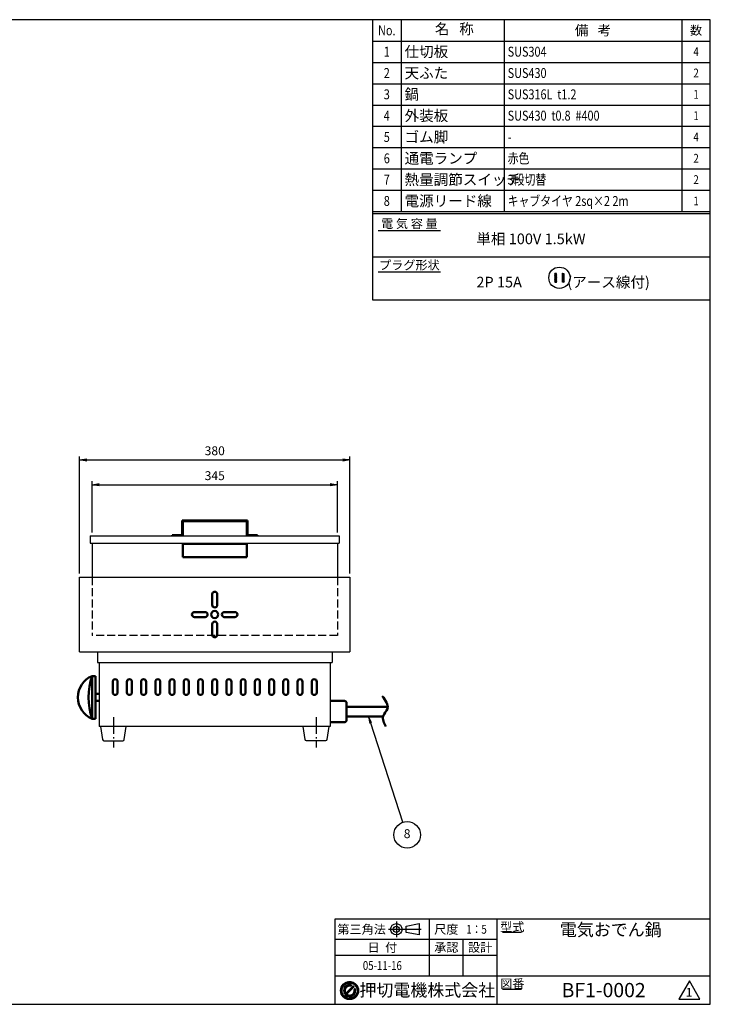
# Model space of a CAD drawing. Extents: x -18 to 1925, y 0 to 1385.
# Drawn here: x 954 to 1925, y 0 to 1385 of the extents above; entities that cross this region are included whole.
import ezdxf
from ezdxf.enums import TextEntityAlignment as Align

# ---------------------------------------------------------------- set-up
doc = ezdxf.new("R2010")
doc.units = 0
doc.header["$LTSCALE"] = 5
doc.linetypes.add('GEN3A', pattern=[3.125, 2.25, -0.875])
doc.linetypes.add('GEN7A', pattern=[6.875, 4.75, -0.875, 0.375, -0.875])
doc.layers.get('0').update_dxf_attribs({"linetype": 'CONTINUOUS'})
doc.layers.get('DEFPOINTS').update_dxf_attribs({"linetype": 'CONTINUOUS'})
doc.layers.add('1', color=7, linetype='CONTINUOUS', lineweight=50)
for name, color, linetype in [('2', 150, 'CONTINUOUS'), ('3A', 6, 'GEN3A'), ('5', 3, 'CONTINUOUS'), ('7A', 4, 'GEN7A'), ('WAKU', 7, 'CONTINUOUS')]:
    doc.layers.add(name, color=color, linetype=linetype)
doc.styles.add('ACISOTS', font='simplex.shx', dxfattribs={"width": 0.8, "bigfont": 'extfont.shx'})
doc.styles.get("Standard").update_dxf_attribs({"font": 'simplex.shx', "bigfont": 'extfont.shx'})
doc.styles.add('STYLE1', font='txt')
doc.dimstyles.new('GEN-ISO', dxfattribs={"dimscale": 5, "dimtxt": 2.5, "dimasz": 2, "dimexe": 1, "dimexo": 1, "dimgap": 1, "dimtad": 1, "dimdsep": 46, "dimtxsty": 'ACISOTS', "dimblk1": 'OPEN', "dimblk2": 'OPEN', "dimsah": 1, "dimcen": 0, "dimclrd": 256, "dimclre": 256, "dimclrt": 2, "dimadec": 0, "dimazin": 0, "dimtp": 0.1, "dimtm": 0.1, "dimtfac": 0.71, "dimtmove": 0, "dimatfit": 3, "dimldrblk": 'OPEN', "dimfxl": 1, "dimtzin": 0, "dimarcsym": 0})
pattern_1 = [(45, (-92.8338, 59.58396), (-0.561266, 0.561266), [])]

# ---------------------------------------------------------------- blocks, each defined once
blk = doc.blocks.new('_OPEN')
at = {"color": 0, "linetype": 'ByBlock'}
for p, q in [((-1, 0.17), (0, 0)), ((0, 0), (-1, -0.17)), ((0, 0), (-1, 0))]:
    blk.add_line(p, q, dxfattribs=at)
blk = doc.blocks.new('*D11')
at = {"layer": '5', "lineweight": -2}
for p, q in [((1055.5, 663.8), (1055.5, 735.8)), ((1400.5, 663.8), (1400.5, 735.8)), ((1065.5, 730.8), (1390.5, 730.8))]:
    blk.add_line(p, q, dxfattribs=at)
at = {"layer": 'DEFPOINTS', "color": 0}
for p in [(1400.5, 730.8), (1055.5, 658.8), (1400.5, 658.8)]:
    blk.add_point(p, dxfattribs=at)
at = {"layer": '5', "lineweight": -2, "xscale": 10, "yscale": 10, "zscale": 10, "rotation": 180}
blk.add_blockref('_OPEN', (1055.5, 730.8), dxfattribs=at)
at = {"layer": '5', "lineweight": -2, "xscale": 10, "yscale": 10, "zscale": 10}
blk.add_blockref('_OPEN', (1400.5, 730.8), dxfattribs=at)
at = {"layer": '5', "color": 2, "insert": (1228, 742), "char_height": 12.5, "attachment_point": 5, "style": 'ACISOTS'}
blk.add_mtext('345', dxfattribs=at)
blk = doc.blocks.new('*D12')
at = {"layer": '5', "lineweight": -2}
for p, q in [((1038, 605.8), (1038, 770.8)), ((1048, 765.8), (1408, 765.8)), ((1418, 605.8), (1418, 770.8))]:
    blk.add_line(p, q, dxfattribs=at)
at = {"layer": 'DEFPOINTS', "color": 0}
for p in [(1418, 765.8), (1038, 600.8), (1418, 600.8)]:
    blk.add_point(p, dxfattribs=at)
at = {"layer": '5', "lineweight": -2, "xscale": 10, "yscale": 10, "zscale": 10, "rotation": 180}
blk.add_blockref('_OPEN', (1038, 765.8), dxfattribs=at)
at = {"layer": '5', "lineweight": -2, "xscale": 10, "yscale": 10, "zscale": 10}
blk.add_blockref('_OPEN', (1418, 765.8), dxfattribs=at)
at = {"layer": '5', "color": 2, "insert": (1228, 777), "char_height": 12.5, "attachment_point": 5, "style": 'ACISOTS'}
blk.add_mtext('380', dxfattribs=at)
blk = doc.blocks.new('SCL-14B_S')
for p, q in [((20, 15), (0, 15)), ((23, -12), (23, 12)), ((23, 6.8), (80.8, 6.8)), ((23, -6.8), (74.2, -6.8)), ((0, -15), (20, -15))]:
    blk.add_line(p, q)
for centre, start, end in [((20, 12), 0, 90), ((20, -12), 270, 0)]:
    blk.add_arc(centre, 3, start, end)
at = {"layer": '1'}
blk.add_open_spline([(73.1, 21.9), (77.7, 15.8), (85.1, 5.9), (70.8, -6.9), (75.6, -15.9), (78.3, -21)], degree=3, knots=[0, 0, 0, 0, 19.231575, 31.229308, 46.429682, 46.429682, 46.429682, 46.429682], dxfattribs=at)
blk = doc.blocks.new('ゴム脚22')
at = {"layer": '2'}
for p, q in [((-18, 0), (-15.3, -18.3)), ((15.3, -18.3), (18, 0)), ((-13.3, -20), (13.3, -20))]:
    blk.add_line(p, q, dxfattribs=at)
for centre, start, end in [((-13.3, -18), 188.5308, 270), ((13.3, -18), 270, 351.4692)]:
    blk.add_arc(centre, 2, start, end, dxfattribs=at)
at = {"layer": '7A'}
blk.add_line((0, 13.3), (0, -29.7), dxfattribs=at)
blk = doc.blocks.new('表題')
at = {"layer": 'WAKU', "width": 0.8}
for tag, p in [('尺度', (39.75, -2.9)), ('日付', (13.25, -13.1))]:
    blk.add_attdef(tag, text='', height=2.5, dxfattribs=at).set_placement(p, align=Align.MIDDLE_CENTER)
at = {"layer": 'WAKU'}
for tag, height, p in [('品名', 3.5, (75.5, -3)), ('型式', 4, (75.5, -11)), ('設計', 2.5, (40.75, -13.1)), ('図番', 4, (75.5, -20)), ('改訂数', 2.5, (99.5437, -20.624))]:
    blk.add_attdef(tag, text='', height=height, dxfattribs=at).set_placement(p, align=Align.MIDDLE_CENTER)
blk = doc.blocks.new('A$C20C82EEA')
at = {"layer": 'WAKU', "color": 4, "linetype": 'GEN7A', "ltscale": 0.5}
for p, q in [((-4.6, 0), (4.6, 0)), ((-2.4, 2.2), (-2.4, -2.2))]:
    blk.add_line(p, q, dxfattribs=at)
at = {"layer": 'WAKU'}
for p, q in [((0.4, 0.9), (4, 1.6)), ((0.4, -0.9), (0.4, 0.9)), ((4, 1.6), (4, -1.6)), ((4, -1.6), (0.4, -0.9))]:
    blk.add_line(p, q, dxfattribs=at)
for radius in [1.6, 0.9]:
    blk.add_circle((-2.4, 0), radius, dxfattribs=at)

msp = doc.modelspace()

# ---------------------------------------------------------------- hatches: boundary and pattern name
at = {"layer": '1'}
h = msp.add_hatch(dxfattribs=at)
h.set_pattern_fill('ANSI31', color=256, scale=0.25, style=0)
h.set_pattern_definition(pattern_1)
h.paths.add_polyline_path([(1708.716, 1027.919), (1706.466, 1027.919), (1706.466, 1015.919), (1708.716, 1015.919)])
h = msp.add_hatch(dxfattribs=at)
h.set_pattern_fill('ANSI31', color=256, scale=0.25, style=0)
h.set_pattern_definition(pattern_1)
h.paths.add_polyline_path([(1716.966, 1015.919), (1719.216, 1015.919), (1719.216, 1027.919), (1716.966, 1027.919)])

# ---------------------------------------------------------------- linework, layer by layer
msp.add_line((1413.478, 399.759), (1413.478, 423.759))
for points in [[(1706.466, 1015.919), (1708.716, 1015.919), (1708.716, 1027.919), (1706.466, 1027.919)], [(1719.216, 1015.919), (1716.966, 1015.919), (1716.966, 1027.919), (1719.216, 1027.919)]]:
    msp.add_lwpolyline(points, close=True)
msp.add_circle((1712.841, 1021.919), 15)
for p, q in [((1181.978, 680.759), (1273.978, 680.759)), ((1181.978, 659.759), (1181.978, 680.759)), ((1182.978, 679.759), (1272.978, 679.759)), ((1182.978, 658.759), (1182.978, 679.759)), ((1272.978, 679.759), (1272.978, 658.718)), ((1273.978, 680.759), (1273.978, 659.759)), ((1167.978, 658.759), (1167.978, 659.759)), ((1167.978, 659.759), (1181.978, 659.759)), ((1273.978, 659.759), (1287.978, 659.759)), ((1287.978, 659.759), (1287.978, 658.718)), ((1182.978, 647.759), (1272.978, 647.759)), ((1182.978, 647.759), (1182.978, 628.759)), ((1272.978, 628.759), (1272.978, 647.759)), ((1182.978, 628.759), (1272.978, 628.759)), ((1224.478, 576.759), (1224.478, 561.759)), ((1231.478, 576.759), (1231.478, 561.759)), ((1199.478, 551.759), (1214.478, 551.759)), ((1199.478, 544.759), (1214.478, 544.759)), ((1256.478, 551.759), (1241.478, 551.759)), ((1256.478, 544.759), (1241.478, 544.759)), ((1224.478, 519.759), (1224.478, 534.759)), ((1231.478, 519.759), (1231.478, 534.759)), ((1055.478, 461.759), (1055.478, 401.759)), ((1055.478, 461.759), (1060.478, 461.759)), ((1060.478, 461.759), (1060.478, 401.759)), ((1084.478, 453.759), (1084.478, 438.759)), ((1091.478, 453.759), (1091.478, 438.759)), ((1104.478, 453.759), (1104.478, 438.759)), ((1111.478, 453.759), (1111.478, 438.759)), ((1124.478, 453.759), (1124.478, 438.759)), ((1131.478, 453.759), (1131.478, 438.759)), ((1144.478, 453.759), (1144.478, 438.759)), ((1151.478, 453.759), (1151.478, 438.759)), ((1164.478, 453.759), (1164.478, 438.759)), ((1171.478, 453.759), (1171.478, 438.759)), ((1184.478, 453.759), (1184.478, 438.759)), ((1191.478, 453.759), (1191.478, 438.759)), ((1204.478, 453.759), (1204.478, 438.759)), ((1211.478, 453.759), (1211.478, 438.759)), ((1224.478, 453.759), (1224.478, 438.759)), ((1231.478, 453.759), (1231.478, 438.759)), ((1244.478, 453.759), (1244.478, 438.759)), ((1251.478, 453.759), (1251.478, 438.759)), ((1264.478, 453.759), (1264.478, 438.759)), ((1271.478, 453.759), (1271.478, 438.759)), ((1284.478, 453.759), (1284.478, 438.759)), ((1291.478, 453.759), (1291.478, 438.759)), ((1304.478, 453.759), (1304.478, 438.759)), ((1311.478, 453.759), (1311.478, 438.759)), ((1324.478, 453.759), (1324.478, 438.759)), ((1331.478, 453.759), (1331.478, 438.759)), ((1344.478, 453.759), (1344.478, 438.759)), ((1351.478, 453.759), (1351.478, 438.759)), ((1364.478, 453.759), (1364.478, 438.759)), ((1371.478, 453.759), (1371.478, 438.759)), ((1065.478, 436.759), (1060.478, 436.759)), ((1065.478, 426.759), (1060.478, 426.759)), ((1055.478, 401.759), (1060.478, 401.759))]:
    msp.add_line(p, q, dxfattribs=at)
msp.add_circle((1227.978, 548.259), 5, dxfattribs=at)
for centre, radius, start, end in [((1227.978, 576.759), 3.5, 0, 180), ((1227.978, 561.759), 3.5, 180, 0), ((1199.478, 548.259), 3.5, 90, 270), ((1214.478, 548.259), 3.5, 270, 90), ((1241.478, 548.259), 3.5, 90, 270), ((1256.478, 548.259), 3.5, 270, 90), ((1227.978, 534.759), 3.5, 0, 180), ((1227.978, 519.759), 3.5, 180, 0), ((1067.978, 431.759), 32.5, 112.619865, 247.380135), ((1142.978, 431.759), 92.5, 161.075356, 198.924644), ((1087.978, 453.759), 3.5, 0, 180), ((1107.978, 453.759), 3.5, 0, 180), ((1127.978, 453.759), 3.5, 0, 180), ((1147.978, 453.759), 3.5, 0, 180), ((1167.978, 453.759), 3.5, 0, 180), ((1187.978, 453.759), 3.5, 0, 180), ((1207.978, 453.759), 3.5, 0, 180), ((1227.978, 453.759), 3.5, 0, 180), ((1247.978, 453.759), 3.5, 0, 180), ((1267.978, 453.759), 3.5, 0, 180), ((1287.978, 453.759), 3.5, 0, 180), ((1307.978, 453.759), 3.5, 0, 180), ((1327.978, 453.759), 3.5, 0, 180), ((1347.978, 453.759), 3.5, 0, 180), ((1367.978, 453.759), 3.5, 0, 180), ((1087.978, 438.759), 3.5, 180, 0), ((1107.978, 438.759), 3.5, 180, 0), ((1127.978, 438.759), 3.5, 180, 0), ((1147.978, 438.759), 3.5, 180, 0), ((1167.978, 438.759), 3.5, 180, 0), ((1187.978, 438.759), 3.5, 180, 0), ((1207.978, 438.759), 3.5, 180, 0), ((1227.978, 438.759), 3.5, 180, 0), ((1247.978, 438.759), 3.5, 180, 0), ((1267.978, 438.759), 3.5, 180, 0), ((1287.978, 438.759), 3.5, 180, 0), ((1307.978, 438.759), 3.5, 180, 0), ((1327.978, 438.759), 3.5, 180, 0), ((1347.978, 438.759), 3.5, 180, 0), ((1367.978, 438.759), 3.5, 180, 0)]:
    msp.add_arc(centre, radius, start, end, dxfattribs=at)
at = {"layer": '2'}
for p, q in [((1052.978, 658.759), (1402.978, 658.759)), ((1052.978, 658.759), (1052.978, 648.759)), ((1402.978, 658.759), (1402.978, 648.759)), ((1052.978, 648.759), (1402.978, 648.759)), ((1055.478, 648.759), (1055.478, 600.759)), ((1400.478, 648.759), (1400.478, 600.759)), ((1037.978, 600.759), (1417.978, 600.759)), ((1037.978, 495.759), (1037.978, 600.759)), ((1417.978, 600.759), (1417.978, 495.759)), ((1037.978, 495.759), (1417.978, 495.759)), ((1062.978, 495.759), (1062.978, 480.759)), ((1392.978, 495.759), (1392.978, 480.759)), ((1062.978, 480.759), (1392.978, 480.759)), ((1065.478, 480.759), (1065.478, 390.759)), ((1390.478, 480.759), (1390.478, 390.759)), ((1390.478, 390.759), (1065.478, 390.759))]:
    msp.add_line(p, q, dxfattribs=at)
at = {"layer": '3A'}
for p, q in [((1055.478, 600.759), (1055.478, 518.759)), ((1400.478, 600.759), (1400.478, 518.759)), ((1400.478, 518.759), (1055.478, 518.759))]:
    msp.add_line(p, q, dxfattribs=at)
at = {"layer": '5', "linetype": 'Continuous'}
for p, q in [((1447.321, 395.503), (1444.219, 405.009)), ((1448.573, 395.911), (1444.219, 405.009)), ((1444.219, 405.009), (1446.07, 395.094))]:
    msp.add_line(p, q, dxfattribs=at)
at = {"layer": '5'}
msp.add_line((1492.777, 256.223), (1447.321, 395.503), dxfattribs=at)
at = {"layer": '5', "color": 3}
msp.add_circle((1498.594, 238.398), 18.75, dxfattribs=at)
at = {"layer": 'WAKU'}
for p, q in [((1490, 1385), (1490, 1115)), ((1885, 1385), (1885, 1115)), ((1635, 1384.999), (1635, 1115)), ((1450, 1355), (1925, 1355)), ((1450, 1325), (1925, 1325)), ((1450, 1295), (1925, 1295)), ((1450, 1265), (1925, 1265)), ((1450, 1235), (1925, 1235)), ((1450, 1205), (1925, 1205)), ((1450, 1175), (1925, 1175)), ((1450, 1145), (1925, 1145)), ((1450, 1115), (1925, 1115)), ((1450, 1112.5), (1925, 1112.5)), ((1457.789, 1088.665), (1545.717, 1088.665)), ((1457.789, 1030.497), (1545.717, 1030.497)), ((1632.625, 101.375), (1659.601, 101.375)), ((1405.461, 22.502), (1414.499, 31.539)), ((1405.645, 23.135), (1413.866, 31.355)), ((1405.889, 23.827), (1413.174, 31.112)), ((1406.218, 24.605), (1412.396, 30.783)), ((1406.691, 25.528), (1411.473, 30.309)), ((1407.521, 26.806), (1410.194, 29.48)), ((1409.873, 26.519), (1408.458, 27.934)), ((1410.092, 26.749), (1408.678, 28.163)), ((1410.318, 26.972), (1408.903, 28.387)), ((1410.55, 27.189), (1409.134, 28.605)), ((1410.789, 27.399), (1409.371, 28.817)), ((1411.034, 27.603), (1409.613, 29.024)), ((1411.287, 27.8), (1409.861, 29.225)), ((1411.546, 27.989), (1410.115, 29.421)), ((1411.812, 28.172), (1410.374, 29.61)), ((1412.085, 28.348), (1410.639, 29.794)), ((1410.91, 27.502), (1415.087, 31.679)), ((1412.366, 28.516), (1410.911, 29.971)), ((1412.654, 28.677), (1411.188, 30.143)), ((1412.95, 28.831), (1411.472, 30.309)), ((1413.253, 28.976), (1411.761, 30.468)), ((1413.564, 29.114), (1412.058, 30.621)), ((1413.884, 29.243), (1412.36, 30.767)), ((1412.384, 28.526), (1415.641, 31.784)), ((1414.213, 29.363), (1412.67, 30.906)), ((1414.551, 29.474), (1412.987, 31.039)), ((1413.308, 29.001), (1416.166, 31.86)), ((1414.898, 29.576), (1413.31, 31.164)), ((1415.256, 29.667), (1413.642, 31.282)), ((1415.625, 29.748), (1413.981, 31.391)), ((1414.066, 29.311), (1416.667, 31.911)), ((1416.005, 29.817), (1414.328, 31.493)), ((1416.397, 29.873), (1414.684, 31.586)), ((1414.734, 29.529), (1417.147, 31.942)), ((1416.804, 29.916), (1415.049, 31.671)), ((1415.34, 29.687), (1417.608, 31.954)), ((1417.225, 29.944), (1415.423, 31.745)), ((1417.662, 29.955), (1415.807, 31.81)), ((1415.902, 29.799), (1418.053, 31.951)), ((1418.119, 29.947), (1416.202, 31.864)), ((1416.428, 29.877), (1418.483, 31.932)), ((1418.597, 29.919), (1416.609, 31.906)), ((1416.926, 29.926), (1418.9, 31.9)), ((1419.099, 29.865), (1417.028, 31.936)), ((1417.4, 29.95), (1419.305, 31.855)), ((1419.631, 29.782), (1417.461, 31.952)), ((1417.853, 29.954), (1419.698, 31.799)), ((1420.2, 29.662), (1417.909, 31.954)), ((1418.287, 29.94), (1420.08, 31.733)), ((1420.816, 29.495), (1418.373, 31.938)), ((1418.706, 29.909), (1420.453, 31.656)), ((1421.497, 29.263), (1418.857, 31.904)), ((1419.109, 29.864), (1420.816, 31.57)), ((1422.278, 28.932), (1419.361, 31.848)), ((1419.5, 29.805), (1421.17, 31.476)), ((1419.878, 29.734), (1421.516, 31.372)), ((1423.248, 28.41), (1419.891, 31.767)), ((1420.244, 29.652), (1421.854, 31.261)), ((1430.092, 22.016), (1420.451, 31.657)), ((1420.6, 29.558), (1422.184, 31.142)), ((1420.946, 29.455), (1422.506, 31.015)), ((1429.945, 22.612), (1421.046, 31.51)), ((1421.282, 29.342), (1422.821, 30.882)), ((1421.609, 29.22), (1423.13, 30.741)), ((1429.751, 23.254), (1421.689, 31.317)), ((1421.927, 29.09), (1423.431, 30.594)), ((1422.237, 28.951), (1423.727, 30.44)), ((1429.495, 23.959), (1422.394, 31.061)), ((1422.539, 28.804), (1424.015, 30.279)), ((1422.834, 28.649), (1424.298, 30.113)), ((1423.12, 28.486), (1424.574, 29.94)), ((1429.146, 24.757), (1423.192, 30.712)), ((1423.4, 28.317), (1424.844, 29.761)), ((1423.672, 28.14), (1425.108, 29.577)), ((1423.937, 27.956), (1425.367, 29.386)), ((1428.634, 25.719), (1424.153, 30.199)), ((1424.195, 27.765), (1425.619, 29.19)), ((1424.446, 27.567), (1425.866, 28.988)), ((1424.69, 27.362), (1426.108, 28.78)), ((1424.928, 27.151), (1426.343, 28.566)), ((1425.159, 26.933), (1426.573, 28.347)), ((1425.383, 26.708), (1426.797, 28.123)), ((1427.654, 27.148), (1425.582, 29.219)), ((1425.601, 26.477), (1427.016, 27.892)), ((1895.691, 32.803), (1880.961, 7.289)), ((1910.421, 7.289), (1895.691, 32.803)), ((1405.046, 19.393), (1407.314, 21.66)), ((1407.3, 16.969), (1405.046, 19.223)), ((1405.05, 18.948), (1407.201, 21.099)), ((1407.191, 17.526), (1405.052, 19.666)), ((1407.452, 16.368), (1405.056, 18.763)), ((1405.059, 19.854), (1407.471, 22.267)), ((1405.069, 18.517), (1407.124, 20.572)), ((1407.117, 18.049), (1405.072, 20.095)), ((1407.662, 15.708), (1405.085, 18.286)), ((1405.089, 20.334), (1407.69, 22.934)), ((1405.101, 18.1), (1407.075, 20.075)), ((1407.071, 18.544), (1405.105, 20.51)), ((1407.96, 14.962), (1405.134, 17.787)), ((1405.141, 20.835), (1408, 23.693)), ((1405.146, 17.696), (1407.05, 19.601)), ((1407.049, 19.016), (1405.151, 20.914)), ((1405.201, 17.303), (1407.047, 19.148)), ((1408.409, 14.063), (1405.207, 17.265)), ((1407.047, 19.466), (1405.208, 21.306)), ((1405.217, 21.36), (1408.474, 24.617)), ((1405.268, 16.92), (1407.061, 18.713)), ((1407.064, 19.899), (1405.276, 21.687)), ((1409.298, 12.726), (1405.309, 16.715)), ((1405.322, 21.913), (1409.499, 26.09)), ((1405.344, 16.548), (1407.092, 18.295)), ((1407.096, 20.316), (1405.353, 22.058)), ((1405.43, 16.185), (1407.137, 17.891)), ((1407.143, 20.718), (1405.44, 22.42)), ((1414.565, 7.009), (1405.444, 16.13)), ((1405.525, 15.83), (1407.196, 17.501)), ((1407.203, 21.107), (1405.536, 22.774)), ((1413.938, 7.188), (1405.623, 15.503)), ((1405.628, 15.485), (1407.267, 17.123)), ((1407.275, 21.484), (1405.64, 23.119)), ((1405.74, 15.147), (1407.349, 16.756)), ((1407.359, 21.849), (1405.752, 23.455)), ((1413.253, 7.424), (1405.858, 14.818)), ((1405.859, 14.817), (1407.442, 16.401)), ((1407.453, 22.204), (1405.872, 23.785)), ((1405.985, 14.495), (1407.546, 16.055)), ((1407.558, 22.548), (1406, 24.106)), ((1406.119, 14.179), (1407.658, 15.719)), ((1407.671, 22.883), (1406.134, 24.421)), ((1412.486, 7.741), (1406.176, 14.051)), ((1406.26, 13.871), (1407.78, 15.392)), ((1407.794, 23.209), (1406.275, 24.728)), ((1406.407, 13.569), (1407.911, 15.073)), ((1407.926, 23.527), (1406.424, 25.029)), ((1406.561, 13.274), (1408.05, 14.763)), ((1408.066, 23.836), (1406.578, 25.324)), ((1406.721, 12.986), (1408.197, 14.461)), ((1408.214, 24.137), (1406.739, 25.612)), ((1406.888, 12.703), (1408.352, 14.167)), ((1408.369, 24.431), (1406.907, 25.893)), ((1407.061, 12.427), (1408.514, 13.88)), ((1408.532, 24.716), (1407.08, 26.169)), ((1408.703, 24.995), (1407.259, 26.439)), ((1408.881, 25.266), (1407.445, 26.702)), ((1409.066, 25.53), (1407.636, 26.96)), ((1409.257, 25.788), (1407.833, 27.212)), ((1409.456, 26.038), (1408.036, 27.458)), ((1409.661, 26.282), (1408.244, 27.699)), ((1409.312, 19.168), (1411.746, 21.602)), ((1411.716, 17.043), (1409.313, 19.446)), ((1412.092, 16.217), (1409.316, 18.993)), ((1409.318, 19.624), (1412.155, 22.46)), ((1409.329, 18.736), (1411.528, 20.935)), ((1411.511, 17.697), (1409.332, 19.876)), ((1416.949, 10.912), (1409.347, 18.514)), ((1409.352, 20.106), (1416.895, 27.649)), ((1409.366, 18.324), (1411.403, 20.361)), ((1411.393, 18.264), (1409.371, 20.285)), ((1416.437, 10.975), (1409.409, 18.002)), ((1409.419, 20.622), (1416.379, 27.582)), ((1409.421, 17.93), (1411.336, 19.845)), ((1411.332, 18.774), (1409.428, 20.678)), ((1409.492, 17.552), (1411.312, 19.372)), ((1411.311, 19.243), (1409.5, 21.055)), ((1415.884, 11.079), (1409.514, 17.449)), ((1409.528, 21.181), (1415.82, 27.472)), ((1409.577, 17.188), (1411.321, 18.932)), ((1411.324, 19.68), (1409.587, 21.417)), ((1415.274, 11.24), (1409.674, 16.839)), ((1409.675, 16.837), (1411.357, 18.519)), ((1411.362, 20.09), (1409.687, 21.766)), ((1409.696, 21.798), (1415.203, 27.304)), ((1409.786, 16.499), (1411.416, 18.129)), ((1411.424, 20.478), (1409.799, 22.103)), ((1409.908, 16.172), (1411.495, 17.759)), ((1414.581, 11.484), (1409.918, 16.146)), ((1411.505, 20.846), (1409.922, 22.429)), ((1409.952, 22.503), (1414.498, 27.048)), ((1410.041, 15.857), (1411.592, 17.407)), ((1411.604, 21.196), (1410.057, 22.743)), ((1410.185, 15.551), (1411.705, 17.071)), ((1411.718, 21.53), (1410.201, 23.048)), ((1413.737, 11.879), (1410.314, 15.302)), ((1410.339, 15.256), (1411.833, 16.75)), ((1411.848, 21.85), (1410.356, 23.342)), ((1410.373, 23.373), (1413.628, 26.628)), ((1410.502, 14.97), (1411.975, 16.443)), ((1411.991, 22.155), (1410.52, 23.626)), ((1410.675, 14.694), (1412.13, 16.149)), ((1412.148, 22.448), (1410.694, 23.902)), ((1410.856, 14.426), (1412.298, 15.868)), ((1412.317, 22.728), (1410.877, 24.168)), ((1411.047, 14.168), (1412.477, 15.598)), ((1412.497, 22.997), (1411.068, 24.426)), ((1412.369, 12.798), (1411.233, 13.934)), ((1411.246, 13.918), (1423.083, 25.755)), ((1412.69, 23.253), (1411.268, 24.675)), ((1411.454, 13.677), (1423.324, 25.547)), ((1412.894, 23.498), (1411.477, 24.915)), ((1411.6, 25.048), (1411.952, 25.401)), ((1411.67, 13.444), (1423.557, 25.331)), ((1413.109, 23.732), (1411.694, 25.147)), ((1411.895, 13.22), (1423.781, 25.106)), ((1413.335, 23.955), (1411.92, 25.37)), ((1412.128, 13.004), (1423.997, 24.873)), ((1413.572, 24.167), (1412.154, 25.585)), ((1412.37, 12.797), (1424.204, 24.631)), ((1413.82, 24.368), (1412.397, 25.791)), ((1412.536, 15.516), (1422.913, 25.892)), ((1412.62, 12.598), (1414.051, 14.029)), ((1414.08, 24.557), (1412.648, 25.989)), ((1414.079, 14.23), (1412.665, 15.645)), ((1412.879, 12.408), (1414.322, 13.851)), ((1414.304, 14.455), (1412.89, 15.869)), ((1414.352, 24.734), (1412.908, 26.178)), ((1414.528, 14.679), (1413.114, 16.094)), ((1414.636, 24.899), (1413.177, 26.358)), ((1414.753, 14.904), (1413.339, 16.318)), ((1414.932, 25.052), (1413.455, 26.529)), ((1414.977, 15.128), (1413.563, 16.543)), ((1415.242, 25.191), (1413.743, 26.69)), ((1415.202, 15.353), (1413.788, 16.767)), ((1413.95, 14.101), (1424.327, 24.478)), ((1415.426, 15.577), (1414.012, 16.992)), ((1415.565, 25.317), (1414.04, 26.842)), ((1415.651, 15.802), (1414.237, 17.216)), ((1415.904, 25.427), (1414.347, 26.984)), ((1415.875, 16.026), (1414.461, 17.441)), ((1414.541, 24.846), (1417.377, 27.682)), ((1416.259, 25.521), (1414.665, 27.115)), ((1416.1, 16.251), (1414.686, 17.665)), ((1416.324, 16.475), (1414.91, 17.89)), ((1416.632, 25.597), (1414.993, 27.236)), ((1416.549, 16.7), (1415.135, 18.114)), ((1417.026, 25.652), (1415.334, 27.344)), ((1416.773, 16.924), (1415.359, 18.339)), ((1415.398, 25.255), (1417.832, 27.689)), ((1416.998, 17.149), (1415.584, 18.563)), ((1417.444, 25.684), (1415.687, 27.44)), ((1417.222, 17.373), (1415.808, 18.788)), ((1417.447, 17.598), (1416.033, 19.012)), ((1417.889, 25.687), (1416.053, 27.523)), ((1416.065, 25.473), (1418.264, 27.672)), ((1417.671, 17.822), (1416.257, 19.237)), ((1418.369, 25.656), (1416.434, 27.591)), ((1417.896, 18.047), (1416.482, 19.461)), ((1416.64, 25.598), (1418.676, 27.635)), ((1418.12, 18.271), (1416.706, 19.686)), ((1418.894, 25.581), (1416.832, 27.643)), ((1418.345, 18.496), (1416.931, 19.91)), ((1417.155, 25.665), (1419.07, 27.58)), ((1418.569, 18.721), (1417.155, 20.135)), ((1419.381, 25.542), (1417.247, 27.676)), ((1418.794, 18.945), (1417.38, 20.359)), ((1419.018, 19.17), (1417.604, 20.584)), ((1417.628, 25.689), (1419.449, 27.509)), ((1419.605, 25.767), (1417.683, 27.689)), ((1419.243, 19.394), (1417.829, 20.808)), ((1419.468, 19.619), (1418.053, 21.033)), ((1418.068, 25.68), (1419.813, 27.424)), ((1419.83, 25.991), (1418.143, 27.679)), ((1419.692, 19.843), (1418.278, 21.257)), ((1418.481, 25.644), (1420.163, 27.326)), ((1419.917, 20.068), (1418.502, 21.482)), ((1418.576, 10.92), (1426.08, 18.425)), ((1420.054, 26.216), (1418.631, 27.64)), ((1420.141, 20.292), (1418.727, 21.706)), ((1418.871, 25.585), (1420.502, 27.215)), ((1420.366, 20.517), (1418.951, 21.931)), ((1419.094, 10.99), (1426.011, 17.907)), ((1420.279, 26.44), (1419.153, 27.566)), ((1420.59, 20.741), (1419.176, 22.155)), ((1419.241, 25.506), (1420.828, 27.093)), ((1419.323, 25.485), (1420.902, 27.063)), ((1420.815, 20.966), (1419.4, 22.38)), ((1421.039, 21.19), (1419.625, 22.604)), ((1419.656, 11.103), (1425.898, 17.344)), ((1420.503, 26.665), (1419.721, 27.447)), ((1421.264, 21.415), (1419.849, 22.829)), ((1421.488, 21.639), (1420.074, 23.053)), ((1420.278, 11.276), (1425.725, 16.723)), ((1421.713, 21.864), (1420.298, 23.278)), ((1420.728, 26.889), (1420.351, 27.266)), ((1421.937, 22.088), (1420.523, 23.502)), ((1422.162, 22.313), (1420.747, 23.727)), ((1422.386, 22.537), (1420.972, 23.951)), ((1420.979, 7.038), (1429.963, 16.022)), ((1420.991, 11.54), (1425.461, 16.009)), ((1422.603, 12.442), (1421.163, 13.882)), ((1422.611, 22.762), (1421.196, 24.176)), ((1422.835, 22.986), (1421.421, 24.4)), ((1422.861, 12.633), (1421.431, 14.063)), ((1421.616, 7.225), (1429.775, 15.385)), ((1423.06, 23.211), (1421.645, 24.625)), ((1423.11, 12.833), (1421.688, 14.255)), ((1423.284, 23.435), (1421.87, 24.849)), ((1421.879, 11.979), (1425.022, 15.122)), ((1423.35, 13.042), (1421.933, 14.459)), ((1423.509, 23.66), (1422.094, 25.074)), ((1423.582, 13.259), (1422.167, 14.674)), ((1422.313, 7.473), (1429.527, 14.688)), ((1423.733, 23.884), (1422.319, 25.298)), ((1423.805, 13.485), (1422.39, 14.9)), ((1423.958, 24.109), (1422.543, 25.523)), ((1424.02, 13.719), (1422.602, 15.137)), ((1424.182, 24.333), (1422.768, 25.747)), ((1424.226, 13.962), (1422.802, 15.386)), ((1424.424, 14.213), (1422.991, 15.646)), ((1423.098, 7.81), (1429.191, 13.902)), ((1424.612, 14.474), (1423.169, 15.917)), ((1423.238, 16.032), (1426.116, 18.91)), ((1424.792, 14.743), (1423.334, 16.201)), ((1424.963, 15.021), (1423.487, 16.497)), ((1425.125, 15.308), (1423.626, 16.807)), ((1423.669, 16.912), (1426.124, 19.367)), ((1425.277, 15.605), (1423.752, 17.13)), ((1425.419, 15.912), (1423.862, 17.469)), ((1423.896, 17.588), (1426.108, 19.8)), ((1423.92, 20.889), (1425.498, 22.467)), ((1423.946, 20.781), (1425.536, 22.371)), ((1425.55, 16.23), (1423.956, 17.824)), ((1426.111, 18.812), (1423.977, 20.946)), ((1426.077, 18.397), (1424.015, 20.459)), ((1424.024, 20.41), (1425.658, 22.044)), ((1424.026, 18.167), (1426.072, 20.213)), ((1425.67, 16.559), (1424.032, 18.198)), ((1424.082, 20.019), (1425.768, 21.705)), ((1425.779, 16.899), (1424.087, 18.591)), ((1426.026, 18), (1424.091, 19.934)), ((1424.096, 18.686), (1426.019, 20.609)), ((1424.116, 19.604), (1425.865, 21.353)), ((1425.875, 17.252), (1424.118, 19.009)), ((1425.958, 17.618), (1424.122, 19.454)), ((1424.123, 19.162), (1425.949, 20.988)), ((1426.124, 19.248), (1424.202, 21.171)), ((1426.113, 19.708), (1424.426, 21.395)), ((1426.074, 20.196), (1424.651, 21.62)), ((1426.001, 20.719), (1424.875, 21.844)), ((1425.882, 21.286), (1425.1, 22.069)), ((1425.701, 21.916), (1425.324, 22.293)), ((1425.76, 12.267), (1430.105, 16.613)), ((1425.812, 26.239), (1427.229, 27.656)), ((1426.016, 25.994), (1427.437, 27.415)), ((1426.213, 25.742), (1427.638, 27.167)), ((1426.404, 25.484), (1427.834, 26.914)), ((1426.587, 25.218), (1428.024, 26.655)), ((1426.764, 24.946), (1428.209, 26.391)), ((1430.202, 21.456), (1426.845, 24.814)), ((1426.918, 13.874), (1430.212, 17.169)), ((1426.933, 24.666), (1428.387, 26.12)), ((1428.406, 12.476), (1426.951, 13.931)), ((1427.095, 24.379), (1428.559, 25.843)), ((1428.578, 12.753), (1427.112, 14.219)), ((1427.249, 24.084), (1428.726, 25.561)), ((1428.743, 13.037), (1427.265, 14.515)), ((1430.283, 20.927), (1427.366, 23.843)), ((1427.395, 23.781), (1428.885, 25.271)), ((1427.41, 14.815), (1430.29, 17.696)), ((1428.903, 13.327), (1427.411, 14.818)), ((1427.534, 23.471), (1429.039, 24.976)), ((1429.055, 13.623), (1427.548, 15.13)), ((1427.664, 23.152), (1429.186, 24.674)), ((1429.202, 13.926), (1427.678, 15.45)), ((1430.338, 20.422), (1427.698, 23.062)), ((1427.728, 15.582), (1430.343, 18.198)), ((1427.785, 22.824), (1429.326, 24.365)), ((1429.341, 14.235), (1427.798, 15.778)), ((1427.897, 22.487), (1429.459, 24.049)), ((1429.473, 14.552), (1427.909, 16.116)), ((1430.373, 19.939), (1427.93, 22.381)), ((1427.951, 16.255), (1430.375, 18.679)), ((1428, 22.141), (1429.585, 23.726)), ((1429.599, 14.876), (1428.011, 16.464)), ((1428.092, 21.784), (1429.704, 23.396)), ((1430.388, 19.474), (1428.097, 21.765)), ((1429.716, 15.207), (1428.102, 16.821)), ((1428.112, 16.865), (1430.389, 19.142)), ((1428.174, 21.417), (1429.815, 23.057)), ((1429.826, 15.546), (1428.182, 17.19)), ((1430.387, 19.026), (1428.217, 21.197)), ((1428.228, 17.429), (1430.386, 19.588)), ((1428.244, 21.038), (1429.917, 22.711)), ((1429.928, 15.893), (1428.251, 17.57)), ((1430.371, 18.593), (1428.3, 20.664)), ((1428.302, 20.647), (1430.011, 22.356)), ((1428.307, 17.958), (1430.368, 20.019)), ((1430.021, 16.249), (1428.308, 17.963)), ((1428.347, 20.242), (1430.097, 21.993)), ((1430.105, 16.614), (1428.351, 18.369)), ((1430.341, 18.174), (1428.353, 20.162)), ((1428.358, 18.458), (1430.337, 20.437)), ((1428.376, 19.823), (1430.172, 21.619)), ((1430.18, 16.988), (1428.378, 18.79)), ((1430.299, 17.768), (1428.382, 19.684)), ((1428.384, 18.933), (1430.293, 20.842)), ((1428.389, 19.387), (1430.238, 21.236)), ((1430.245, 17.372), (1428.39, 19.228)), ((1632.625, 21.375), (1659.601, 21.375)), ((1411.584, 8.194), (1406.629, 13.15)), ((1407.239, 12.157), (1408.684, 13.601)), ((1410.373, 8.957), (1407.392, 11.938)), ((1407.424, 11.892), (1408.861, 13.329)), ((1407.615, 11.634), (1409.045, 13.064)), ((1407.811, 11.381), (1409.236, 12.806)), ((1408.013, 11.134), (1409.434, 12.555)), ((1408.221, 10.893), (1409.638, 12.311)), ((1408.434, 10.658), (1409.85, 12.073)), ((1408.653, 10.428), (1410.068, 11.842)), ((1408.878, 10.203), (1410.293, 11.618)), ((1409.108, 9.985), (1410.524, 11.4)), ((1409.344, 9.772), (1410.762, 11.189)), ((1409.586, 9.564), (1411.007, 10.985)), ((1409.833, 9.362), (1411.259, 10.788)), ((1410.086, 9.166), (1411.517, 10.597)), ((1410.345, 8.976), (1411.783, 10.414)), ((1410.61, 8.792), (1412.055, 10.237)), ((1410.881, 8.614), (1412.335, 10.068)), ((1411.157, 8.441), (1412.622, 9.906)), ((1415.15, 6.874), (1411.16, 10.863)), ((1411.44, 8.275), (1412.917, 9.752)), ((1411.729, 8.115), (1413.219, 9.605)), ((1412.025, 7.962), (1413.53, 9.467)), ((1412.327, 7.815), (1413.849, 9.337)), ((1415.7, 6.773), (1412.498, 9.975)), ((1412.636, 7.675), (1414.177, 9.216)), ((1412.952, 7.541), (1414.513, 9.103)), ((1413.147, 12.227), (1414.604, 13.684)), ((1413.275, 7.415), (1414.86, 9.001)), ((1416.222, 6.7), (1413.397, 9.525)), ((1413.425, 12.056), (1414.899, 13.53)), ((1413.605, 7.297), (1415.216, 8.908)), ((1413.711, 11.893), (1415.207, 13.389)), ((1413.943, 7.186), (1415.584, 8.827)), ((1414.007, 11.74), (1415.529, 13.262)), ((1416.72, 6.65), (1414.143, 9.227)), ((1414.29, 7.083), (1415.962, 8.756)), ((1414.313, 11.597), (1415.866, 13.15)), ((1414.629, 11.464), (1416.219, 13.054)), ((1414.644, 6.989), (1416.354, 8.699)), ((1417.428, 10.882), (1414.652, 13.658)), ((1417.198, 6.622), (1414.803, 9.017)), ((1414.957, 11.343), (1416.591, 12.977)), ((1415.008, 6.904), (1416.758, 8.654)), ((1415.296, 11.233), (1416.982, 12.919)), ((1415.381, 6.828), (1417.178, 8.625)), ((1417.658, 6.611), (1415.404, 8.865)), ((1417.881, 10.878), (1415.478, 13.281)), ((1415.648, 11.135), (1417.397, 12.885)), ((1415.765, 6.762), (1417.614, 8.611)), ((1418.101, 6.617), (1415.961, 8.757)), ((1416.012, 11.051), (1417.839, 12.878)), ((1418.31, 10.897), (1416.132, 13.076)), ((1416.158, 6.707), (1418.068, 8.617)), ((1416.392, 10.982), (1418.315, 12.904)), ((1418.53, 6.637), (1416.484, 8.683)), ((1416.564, 6.664), (1418.543, 8.643)), ((1418.72, 10.937), (1416.699, 12.958)), ((1416.787, 10.928), (1418.834, 12.974)), ((1418.945, 6.671), (1416.979, 8.637)), ((1416.982, 6.632), (1419.043, 8.694)), ((1417.201, 10.892), (1419.413, 13.105)), ((1419.113, 10.993), (1417.209, 12.897)), ((1417.413, 6.615), (1419.571, 8.773)), ((1419.348, 6.716), (1417.45, 8.614)), ((1417.634, 10.877), (1420.089, 13.331)), ((1419.489, 11.065), (1417.678, 12.877)), ((1417.859, 6.612), (1420.136, 8.889)), ((1419.74, 6.773), (1417.901, 8.613)), ((1418.091, 10.885), (1420.969, 13.763)), ((1419.852, 11.152), (1418.115, 12.889)), ((1418.322, 6.625), (1420.746, 9.05)), ((1420.122, 6.841), (1418.334, 8.629)), ((1420.201, 11.252), (1418.525, 12.928)), ((1420.493, 6.919), (1418.751, 8.661)), ((1418.803, 6.658), (1421.418, 9.273)), ((1420.538, 11.364), (1418.913, 12.989)), ((1420.855, 7.006), (1419.153, 8.708)), ((1420.864, 11.487), (1419.281, 13.07)), ((1419.305, 6.711), (1422.185, 9.591)), ((1421.208, 7.101), (1419.542, 8.768)), ((1421.178, 11.622), (1419.631, 13.169)), ((1419.832, 6.789), (1423.126, 10.083)), ((1421.553, 7.205), (1419.918, 8.84)), ((1421.482, 11.767), (1419.965, 13.284)), ((1421.89, 7.318), (1420.284, 8.924)), ((1421.777, 11.921), (1420.285, 13.413)), ((1420.388, 6.895), (1424.733, 11.241)), ((1422.061, 12.086), (1420.59, 13.557)), ((1422.219, 7.437), (1420.638, 9.018)), ((1422.337, 12.259), (1420.883, 13.713)), ((1422.541, 7.565), (1420.983, 9.123)), ((1422.856, 7.699), (1421.318, 9.237)), ((1423.163, 7.841), (1421.644, 9.36)), ((1423.464, 7.989), (1421.962, 9.491)), ((1423.758, 8.143), (1422.271, 9.631)), ((1424.046, 8.304), (1422.572, 9.779)), ((1424.328, 8.472), (1422.865, 9.935)), ((1424.604, 8.645), (1423.151, 10.098)), ((1424.873, 8.825), (1423.43, 10.268)), ((1425.137, 9.01), (1423.701, 10.446)), ((1425.395, 9.201), (1423.965, 10.631)), ((1424.036, 8.298), (1428.702, 12.965)), ((1425.647, 9.398), (1424.222, 10.822)), ((1425.893, 9.601), (1424.473, 11.021)), ((1426.134, 9.809), (1424.717, 11.226)), ((1426.369, 10.023), (1424.953, 11.438)), ((1426.598, 10.243), (1425.184, 11.657)), ((1425.365, 9.178), (1427.822, 11.636)), ((1426.822, 10.468), (1425.407, 11.883)), ((1427.04, 10.699), (1425.624, 12.115)), ((1427.252, 10.936), (1425.834, 12.354)), ((1427.459, 11.178), (1426.038, 12.599)), ((1427.66, 11.426), (1426.234, 12.852)), ((1427.855, 11.68), (1426.424, 13.111)), ((1428.045, 11.939), (1426.607, 13.377)), ((1428.228, 12.205), (1426.782, 13.651)), ((1880.961, 7.289), (1910.421, 7.289))]:
    msp.add_line(p, q, dxfattribs=at)
at = {"layer": 'WAKU', "color": 7, "linetype": 'Continuous'}
for p, q in [((1530, 40), (1530, 120)), ((1625, 0), (1625, 120)), ((1625, 91), (1397.5, 91)), ((1577.5, 40), (1577.5, 91)), ((1397.5, 69), (1625, 69)), ((1397.5, 40), (1925, 40))]:
    msp.add_line(p, q, dxfattribs=at)
at = {"layer": 'WAKU', "color": 1}
msp.add_lwpolyline([(0, 0), (1925, 0), (1925, 1385), (0, 1385)], close=True, dxfattribs=at)
at = {"layer": 'WAKU', "color": 200}
msp.add_lwpolyline([(1450, 1385), (1450, 990.765), (1925, 990.765)], dxfattribs=at)
at = {"layer": 'WAKU', "linetype": 'Continuous'}
msp.add_lwpolyline([(1450, 1051.632), (1925, 1051.632)], dxfattribs=at)
at = {"layer": 'WAKU', "color": 200, "linetype": 'Continuous'}
msp.add_lwpolyline([(1397.5, 0), (1397.5, 120), (1925, 120)], dxfattribs=at)
at = {"layer": 'WAKU'}
for radius in [12.672, 10.672]:
    msp.add_circle((1417.718, 19.283), radius, dxfattribs=at)
for radius, start, end in [(8.406, 67.74374, 22.25626), (6.406, 75.484496, 216.019755), (6.406, 233.980245, 14.515504), (8.406, 38.168089, 51.831911)]:
    msp.add_arc((1417.718, 19.283), radius, start, end, dxfattribs=at)

# ---------------------------------------------------------------- block references
at = {"layer": '1'}
for name, p in [('SCL-14B_S', (1390.478, 411.759)), ('ゴム脚22', (1085.478, 390.759))]:
    msp.add_blockref(name, p, dxfattribs=at)
at = {"layer": '1', "xscale": -1}
msp.add_blockref('ゴム脚22', (1370.478, 390.759), dxfattribs=at)
at = {"layer": '1'}
ref = msp.add_blockref('表題', (1397.5, 120), dxfattribs=dict(at, xscale=5, yscale=5, zscale=5))
ref.add_attrib('品名', '電気おでん鍋', dxfattribs={"layer": 'WAKU', "height": 17.5}).set_placement((1785, 105), align=Align.MIDDLE_CENTER)
ref.add_attrib('図番', 'BF1-0002', dxfattribs={"layer": 'WAKU', "height": 20}).set_placement((1775, 20), align=Align.MIDDLE_CENTER)
ref.add_attrib('改訂数', '1', dxfattribs={"layer": 'WAKU', "height": 12.5}).set_placement((1895.218, 16.88), align=Align.MIDDLE_CENTER)
ref.add_attrib('尺度', '1：5', dxfattribs={"layer": 'WAKU', "height": 12.5, "width": 0.8}).set_placement((1596.25, 105.5), align=Align.MIDDLE_CENTER)
ref.add_attrib('日付', '05-11-16', dxfattribs={"layer": 'WAKU', "height": 12.5, "width": 0.8}).set_placement((1463.75, 54.5), align=Align.MIDDLE_CENTER)
at = {"layer": 'WAKU', "xscale": 5, "yscale": 5, "zscale": 5}
msp.add_blockref('A$C20C82EEA', (1495.433, 105.5), dxfattribs=at)

# ---------------------------------------------------------------- texts
at = {"layer": '1'}
msp.add_text('2P 15A     \u3000\u3000(アース線付)', height=15, dxfattribs=at).set_placement((1595.964, 1023.347), align=Align.TOP_LEFT)
at = {"layer": '5', "color": 7, "insert": (1498.594, 238.398), "char_height": 12.5, "attachment_point": 5, "style": 'ACISOTS'}
msp.add_mtext('8', dxfattribs=at)
at = {"layer": 'WAKU', "width": 0.8}
for s, height, p in [('No.', 14, (1470, 1370)), ('1', 14, (1470, 1340)), ('4', 12.5, (1905, 1340)), ('2', 14, (1470, 1310)), ('2', 12.5, (1905, 1310)), ('3', 14, (1470, 1280)), ('1', 12.5, (1905, 1280)), ('4', 14, (1470, 1250)), ('1', 12.5, (1905, 1250)), ('5', 14, (1470, 1220)), ('4', 12.5, (1905, 1220)), ('6', 14, (1470, 1190)), ('2', 12.5, (1905, 1190)), ('7', 14, (1470, 1160)), ('2', 12.5, (1905, 1160)), ('8', 14, (1470, 1130)), ('1', 12.5, (1905, 1130))]:
    msp.add_text(s, height=height, dxfattribs=at).set_placement(p, align=Align.MIDDLE_CENTER)
at = {"layer": 'WAKU'}
msp.add_text('名   称', height=15, dxfattribs=at).set_placement((1565, 1370), align=Align.MIDDLE)
for s, height, p in [('備   考', 14, (1760, 1370)), ('数', 12.5, (1905, 1370))]:
    msp.add_text(s, height=height, dxfattribs=at).set_placement(p, align=Align.MIDDLE_CENTER)
for s, p in [('仕切板', (1495, 1340)), ('天ふた', (1495, 1310)), ('鍋', (1495, 1280)), ('外装板', (1495, 1250)), ('ゴム脚', (1495, 1220)), ('通電ランプ', (1495, 1190)), ('熱量調節スイッチ', (1495, 1160)), ('電源リード線', (1495, 1130))]:
    msp.add_text(s, height=15, dxfattribs=at).set_placement(p, align=Align.MIDDLE_LEFT)
at = {"layer": 'WAKU', "width": 0.8}
for s, p in [('SUS304', (1640, 1340)), ('SUS430', (1640, 1310)), ('SUS316L  t1.2', (1640, 1280)), ('SUS430  t0.8  #400', (1640, 1250)), ('-', (1640, 1220)), ('赤色', (1640, 1190)), ('3段切替', (1640, 1160)), ('キャブタイヤ 2sq×2 2m', (1640, 1130))]:
    msp.add_text(s, height=14, dxfattribs=at).set_placement(p, align=Align.MIDDLE_LEFT)
at = {"layer": 'WAKU', "color": 7, "linetype": 'Continuous'}
for s, p in [('電 気 容 量', (1501.753, 1098.201)), ('プラグ形状', (1501.753, 1039.834)), ('第三角法', (1434.591, 105.5)), ('尺度', (1553.75, 105.5)), ('型式', (1646.575, 109)), ('日  付', (1463.75, 80)), ('承認', (1553.75, 80)), ('設計', (1601.25, 80)), ('図番', (1646.575, 29))]:
    msp.add_text(s, height=12.5, dxfattribs=at).set_placement(p, align=Align.MIDDLE_CENTER)
at = {"layer": 'WAKU', "insert": (1595.964, 1084.229), "char_height": 15, "width": 213.41, "attachment_point": 1}
msp.add_mtext('単相 100V 1.5kW', dxfattribs=at)
at = {"layer": 'WAKU', "style": 'STYLE1'}
msp.add_attdef('押切電機株式会社', text='押切電機株式会社', height=17.5, dxfattribs=at).set_placement((1526.975, 20), align=Align.MIDDLE_CENTER)

# ---------------------------------------------------------------- dimensions: what is measured, and where the dimension line sits
at = {"layer": '5'}
for base, p1, p2, picture, middle in [((1417.978, 765.759), (1037.978, 600.759), (1417.978, 600.759), '*D12', (1227.978, 777.009)), ((1400.478, 730.759), (1055.478, 658.759), (1400.478, 658.759), '*D11', (1227.978, 742.009))]:
    dim = msp.add_linear_dim(base=base, p1=p1, p2=p2, dimstyle='GEN-ISO', override={"dimscale": 5, "dimpost": '<>'}, dxfattribs=at)
    dim.commit()
    dim.dimension.update_dxf_attribs({"geometry": picture, "text_midpoint": middle})

doc.saveas('drawing.dxf')
